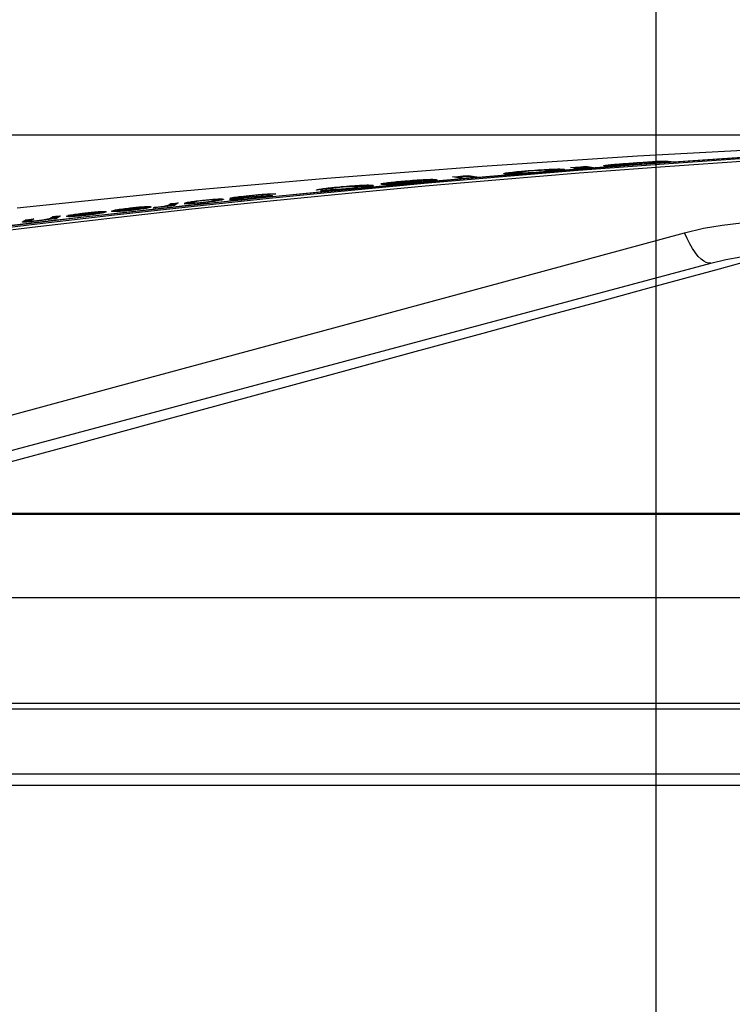
# Model space of a CAD drawing. Extents: x 0 to 841, y 0 to 594.
# Drawn here: x 87 to 101, y 403 to 421 of the extents above; entities that cross this region are included whole.
import ezdxf
from ezdxf.enums import TextEntityAlignment as Align

# ---------------------------------------------------------------- set-up
doc = ezdxf.new("R2010")
doc.units = 0
doc.header["$LTSCALE"] = 46.255
doc.layers.get('0').update_dxf_attribs({"linetype": 'CONTINUOUS'})
doc.layers.add('DIMENSION', color=7, linetype='CONTINUOUS')
doc.styles.add('TEXTSTYLE_3', font='arial.ttf')
doc.dimstyles.get("Standard").update_dxf_attribs({"dimtxt": 2.5, "dimasz": 2.5, "dimexe": 1.25, "dimexo": 0.625, "dimtad": 1, "dimcen": 2.5, "dimazin": 3, "dimtfac": 1, "dimtmove": 0, "dimatfit": 3})

# ---------------------------------------------------------------- blocks, each defined once
blk = doc.blocks.new('_FILLED')
at = {"color": 0, "linetype": 'BYBLOCK'}
blk.add_solid([(0, 0), (-1, 0.1875), (-1, -0.1875)], dxfattribs=at)
blk = doc.blocks.new('*D1')
at = {"layer": 'DIMENSION', "color": 2, "linetype": 'CONTINUOUS'}
for p, q in [((73.889, 418.731), (53.02, 418.731)), ((55.02, 418.731), (55.02, 373.331)), ((105.072, 418.731), (76.997, 418.731)), ((55.02, 327.931), (55.02, 373.331)), ((94.47, 327.931), (53.02, 327.931))]:
    blk.add_line(p, q, dxfattribs=at)
at = {"layer": 'DIMENSION', "color": 2, "linetype": 'CONTINUOUS', "xscale": 4, "yscale": 4, "zscale": 4}
for p, rotation in [((55.02, 418.731), 90), ((55.02, 327.931), 270)]:
    blk.add_blockref('_FILLED', p, dxfattribs=dict(at, rotation=rotation))
at = {"layer": 'DIMENSION', "color": 5, "linetype": 'CONTINUOUS', "style": 'TEXTSTYLE_3'}
blk.add_text('454', height=3.5, rotation=90, dxfattribs=at).set_placement((54.145, 373.331), align=Align.CENTER)
blk = doc.blocks.new('*D3')
at = {"layer": 'DIMENSION', "color": 2, "linetype": 'CONTINUOUS'}
for p, q in [((75.348, 408.235), (75.348, 436.612)), ((99.17, 345.255), (99.17, 436.612)), ((75.348, 434.612), (87.259, 434.612)), ((99.17, 434.612), (87.259, 434.612))]:
    blk.add_line(p, q, dxfattribs=at)
at = {"layer": 'DIMENSION', "color": 2, "linetype": 'CONTINUOUS', "xscale": 4, "yscale": 4, "zscale": 4, "rotation": 180}
blk.add_blockref('_FILLED', (75.348, 434.612), dxfattribs=at)
at = {"layer": 'DIMENSION', "color": 2, "linetype": 'CONTINUOUS', "xscale": 4, "yscale": 4, "zscale": 4}
blk.add_blockref('_FILLED', (99.17, 434.612), dxfattribs=at)
at = {"layer": 'DIMENSION', "color": 5, "linetype": 'CONTINUOUS', "style": 'TEXTSTYLE_3'}
blk.add_text('119', height=3.5, dxfattribs=at).set_placement((87.259, 435.487), align=Align.CENTER)

msp = doc.modelspace()

# ---------------------------------------------------------------- linework, layer by layer
at = {"color": 7, "linetype": 'CONTINUOUS'}
for p, q in [((99.347, 418.237), (99.24, 418.23)), ((99.347, 418.261), (99.347, 418.237)), ((99.425, 418.228), (99.347, 418.237)), ((96.642, 418.063), (96.647, 418.064)), ((96.647, 418.064), (96.686, 418.067)), ((96.686, 418.067), (96.692, 418.068)), ((96.809, 418.077), (96.854, 418.081)), ((96.854, 418.081), (96.868, 418.082)), ((97.044, 418.094), (97.102, 418.097)), ((97.191, 418.054), (97.191, 418.078)), ((97.194, 418.078), (97.191, 418.078)), ((97.31, 418.082), (97.3, 418.082)), ((97.342, 418.083), (97.31, 418.082)), ((97.87, 418.157), (97.87, 418.133)), ((98.208, 418.171), (98.215, 418.173)), ((98.33, 418.164), (98.319, 418.163)), ((98.336, 418.164), (98.33, 418.164)), ((98.51, 418.179), (98.493, 418.178)), ((98.513, 418.179), (98.51, 418.179)), ((98.513, 418.187), (98.513, 418.171)), ((98.565, 418.174), (98.565, 418.165)), ((98.619, 418.211), (98.641, 418.212)), ((98.815, 418.225), (98.829, 418.226)), ((98.829, 418.226), (98.848, 418.227)), ((98.949, 418.208), (99.029, 418.213)), ((99.029, 418.213), (99.046, 418.214)), ((99.181, 418.226), (99.178, 418.226)), ((99.188, 418.226), (99.181, 418.226)), ((99.24, 418.23), (99.188, 418.226)), ((99.189, 418.224), (99.189, 418.213)), ((99.241, 418.217), (99.189, 418.213)), ((94.375, 417.874), (94.38, 417.874)), ((94.38, 417.874), (94.417, 417.878)), ((94.417, 417.878), (94.424, 417.878)), ((94.496, 417.885), (94.529, 417.888)), ((94.529, 417.888), (94.541, 417.889)), ((94.808, 417.881), (94.805, 417.881)), ((94.806, 417.872), (94.819, 417.874)), ((94.808, 417.89), (94.808, 417.881)), ((94.834, 417.883), (94.808, 417.881)), ((94.84, 417.886), (94.833, 417.886)), ((94.84, 417.861), (94.84, 417.88)), ((95.052, 417.893), (95.029, 417.893)), ((95.116, 417.9), (95.104, 417.897)), ((95.709, 417.987), (95.709, 417.963)), ((96.448, 418.018), (96.42, 418.014)), ((96.647, 418.039), (96.642, 418.039)), ((96.649, 418.04), (96.647, 418.039)), ((96.649, 418.044), (96.649, 418.02)), ((93.183, 417.728), (93.248, 417.735)), ((93.231, 417.77), (93.238, 417.77)), ((93.248, 417.735), (93.248, 417.717)), ((93.332, 417.779), (93.356, 417.782)), ((93.469, 417.747), (93.505, 417.75)), ((93.505, 417.75), (93.508, 417.751)), ((93.632, 417.751), (93.629, 417.75)), ((93.66, 417.754), (93.632, 417.751)), ((93.66, 417.781), (93.65, 417.781)), ((93.66, 417.754), (93.66, 417.776)), ((93.883, 417.788), (93.859, 417.789)), ((93.939, 417.795), (93.935, 417.794)), ((94.098, 417.834), (94.086, 417.833)), ((94.315, 417.822), (94.307, 417.821)), ((94.41, 417.846), (94.41, 417.826)), ((94.718, 417.861), (94.721, 417.861)), ((90.617, 417.509), (90.618, 417.509)), ((90.707, 417.52), (90.711, 417.521)), ((91.027, 417.537), (91.023, 417.538)), ((91.032, 417.514), (91.032, 417.534)), ((91.037, 417.527), (91.033, 417.527)), ((91.061, 417.529), (91.037, 417.527)), ((91.084, 417.53), (91.061, 417.529)), ((91.104, 417.531), (91.084, 417.53)), ((91.169, 417.553), (91.176, 417.552)), ((91.358, 417.581), (91.36, 417.582)), ((91.36, 417.582), (91.383, 417.585)), ((91.374, 417.548), (91.395, 417.55)), ((91.52, 417.533), (91.378, 417.517)), ((91.395, 417.55), (91.446, 417.555)), ((91.446, 417.555), (91.446, 417.539)), ((91.458, 417.596), (91.474, 417.598)), ((91.459, 417.572), (91.458, 417.572)), ((91.459, 417.583), (91.459, 417.569)), ((91.477, 417.57), (91.459, 417.569)), ((91.474, 417.598), (91.507, 417.602)), ((91.502, 417.572), (91.477, 417.57)), ((91.507, 417.602), (91.513, 417.602)), ((91.519, 417.554), (91.532, 417.555)), ((91.733, 417.555), (91.52, 417.533)), ((91.655, 417.592), (91.657, 417.593)), ((91.71, 417.588), (91.658, 417.584)), ((91.665, 417.612), (91.659, 417.611)), ((91.665, 417.619), (91.69, 417.621)), ((91.691, 417.615), (91.665, 417.612)), ((91.715, 417.589), (91.71, 417.588)), ((91.717, 417.57), (91.731, 417.571)), ((91.731, 417.571), (91.747, 417.573)), ((92.019, 417.586), (91.733, 417.555)), ((91.816, 417.605), (91.819, 417.605)), ((91.888, 417.581), (91.877, 417.579)), ((91.888, 417.639), (91.905, 417.64)), ((91.93, 417.586), (91.93, 417.599)), ((91.993, 417.632), (91.987, 417.633)), ((91.995, 417.647), (91.998, 417.647)), ((92.088, 417.593), (92.019, 417.586)), ((92.074, 417.618), (92.082, 417.617)), ((92.099, 417.641), (92.094, 417.641)), ((92.15, 417.646), (92.099, 417.641)), ((92.151, 417.646), (92.15, 417.646)), ((89.116, 417.331), (89.125, 417.332)), ((89.125, 417.332), (89.273, 417.348)), ((89.259, 417.363), (89.284, 417.367)), ((89.286, 417.355), (89.272, 417.353)), ((89.274, 417.341), (89.274, 417.325)), ((89.284, 417.367), (89.29, 417.367)), ((89.47, 417.35), (89.483, 417.351)), ((89.478, 417.391), (89.482, 417.391)), ((89.483, 417.351), (89.498, 417.353)), ((89.627, 417.405), (89.635, 417.406)), ((89.688, 417.397), (89.682, 417.398)), ((89.69, 417.37), (89.684, 417.369)), ((89.691, 417.396), (89.688, 417.397)), ((89.688, 417.393), (89.69, 417.394)), ((89.69, 417.394), (89.691, 417.394)), ((89.69, 417.387), (89.69, 417.37)), ((89.691, 417.371), (89.69, 417.37)), ((89.691, 417.394), (89.691, 417.396)), ((89.691, 417.394), (89.691, 417.387)), ((89.691, 417.387), (89.691, 417.37)), ((89.695, 417.387), (89.692, 417.386)), ((89.722, 417.388), (89.695, 417.387)), ((89.787, 417.391), (89.767, 417.391)), ((89.803, 417.391), (89.787, 417.391)), ((89.832, 417.413), (89.839, 417.412)), ((89.901, 417.399), (89.901, 417.389)), ((89.949, 417.404), (89.959, 417.405)), ((90.035, 417.414), (90.059, 417.418)), ((90.138, 417.431), (90.15, 417.434)), ((90.154, 417.418), (90.139, 417.417)), ((90.15, 417.434), (90.151, 417.435)), ((90.153, 417.426), (90.153, 417.418)), ((90.207, 417.468), (90.207, 417.443)), ((90.345, 417.482), (90.334, 417.474)), ((90.606, 417.468), (90.601, 417.468)), ((90.606, 417.482), (90.606, 417.468)), ((90.799, 417.485), (90.797, 417.485)), ((90.798, 417.492), (90.806, 417.493)), ((90.807, 417.486), (90.799, 417.485)), ((90.988, 417.507), (90.973, 417.505)), ((88.654, 417.223), (87.169, 417.046)), ((87.532, 417.17), (87.532, 417.146)), ((87.621, 417.157), (87.617, 417.156)), ((87.618, 417.147), (87.618, 417.134)), ((87.631, 417.158), (87.621, 417.157)), ((87.634, 417.158), (87.631, 417.158)), ((87.693, 417.149), (87.709, 417.151)), ((87.709, 417.151), (87.727, 417.153)), ((87.814, 417.164), (87.843, 417.169)), ((87.965, 417.181), (87.947, 417.178)), ((87.965, 417.175), (87.956, 417.174)), ((87.962, 417.19), (87.967, 417.191)), ((87.962, 417.19), (87.962, 417.19)), ((87.965, 417.181), (87.965, 417.175)), ((88.031, 417.228), (88.031, 417.204)), ((88.176, 417.245), (88.165, 417.237)), ((88.287, 417.238), (88.294, 417.239)), ((88.294, 417.239), (88.443, 417.256)), ((88.432, 417.271), (88.455, 417.274)), ((88.457, 417.262), (88.442, 417.261)), ((88.443, 417.249), (88.443, 417.232)), ((88.455, 417.274), (88.463, 417.276)), ((88.638, 417.258), (88.65, 417.259)), ((88.65, 417.259), (88.666, 417.261)), ((88.652, 417.3), (88.655, 417.3)), ((88.799, 417.315), (88.809, 417.315)), ((88.86, 417.279), (88.852, 417.278)), ((88.859, 417.306), (88.854, 417.307)), ((88.862, 417.305), (88.859, 417.306)), ((88.86, 417.302), (88.862, 417.303)), ((88.86, 417.296), (88.86, 417.279)), ((88.862, 417.279), (88.86, 417.279)), ((88.862, 417.303), (88.862, 417.305)), ((88.862, 417.303), (88.862, 417.296)), ((88.862, 417.296), (88.862, 417.278)), ((88.868, 417.296), (88.863, 417.296)), ((88.895, 417.298), (88.868, 417.296)), ((88.959, 417.301), (88.94, 417.3)), ((88.975, 417.301), (88.959, 417.301)), ((89.004, 417.323), (89.011, 417.321)), ((87.469, 417.128), (87.47, 417.129)), ((87.47, 417.129), (87.472, 417.131)), ((83.023, 411.772), (100.183, 416.37)), ((83.023, 411.772), (100.183, 416.37)), ((81.27, 411.731), (109.073, 411.731)), ((109.138, 408.131), (81.27, 408.131)), ((81.768, 406.731), (110.04, 406.731))]:
    msp.add_line(p, q, dxfattribs=at)
at = {"color": 9, "linetype": 'CONTINUOUS'}
for p, q in [((96.809, 418.077), (96.809, 418.067)), ((97.102, 418.097), (97.102, 418.084)), ((97.153, 418.068), (97.153, 418.051)), ((97.342, 418.107), (97.342, 418.083)), ((97.473, 418.103), (97.473, 418.094)), ((98.215, 418.173), (98.215, 418.164)), ((98.31, 418.186), (98.31, 418.162)), ((98.493, 418.202), (98.493, 418.178)), ((98.519, 418.186), (98.519, 418.171)), ((98.576, 418.185), (98.576, 418.165)), ((98.683, 418.19), (98.683, 418.174)), ((98.848, 418.227), (98.848, 418.217)), ((98.949, 418.208), (98.949, 418.197)), ((94.496, 417.885), (94.496, 417.875)), ((94.942, 417.915), (94.942, 417.891)), ((95.112, 417.912), (95.112, 417.899)), ((96.448, 418.042), (96.448, 418.018)), ((96.66, 418.04), (96.66, 418.016)), ((96.782, 418.039), (96.782, 418.021)), ((96.984, 418.051), (96.984, 418.037)), ((93.018, 417.745), (93.018, 417.73)), ((93.332, 417.779), (93.332, 417.768)), ((93.333, 417.736), (93.333, 417.723)), ((93.469, 417.747), (93.469, 417.735)), ((93.627, 417.766), (93.627, 417.75)), ((93.732, 417.809), (93.732, 417.785)), ((93.938, 417.808), (93.938, 417.795)), ((94.217, 417.856), (94.217, 417.844)), ((94.506, 417.845), (94.506, 417.832)), ((94.665, 417.856), (94.665, 417.844)), ((94.806, 417.872), (94.806, 417.857)), ((90.82, 417.533), (90.82, 417.527)), ((90.987, 417.518), (90.987, 417.507)), ((91.061, 417.553), (91.061, 417.529)), ((91.176, 417.552), (91.176, 417.548)), ((91.176, 417.548), (91.176, 417.543)), ((91.52, 417.536), (91.377, 417.521)), ((91.383, 417.585), (91.383, 417.565)), ((91.461, 417.582), (91.461, 417.569)), ((91.484, 417.581), (91.484, 417.571)), ((91.502, 417.553), (91.502, 417.543)), ((91.733, 417.558), (91.52, 417.536)), ((91.595, 417.559), (91.595, 417.551)), ((91.665, 417.619), (91.665, 417.612)), ((91.709, 417.597), (91.709, 417.588)), ((91.717, 417.57), (91.717, 417.563)), ((91.887, 417.59), (91.887, 417.581)), ((91.998, 417.647), (91.998, 417.632)), ((92.087, 417.594), (92.018, 417.587)), ((92.033, 417.619), (92.033, 417.601)), ((92.082, 417.617), (92.082, 417.614)), ((92.082, 417.614), (92.082, 417.612)), ((92.093, 417.651), (92.093, 417.641)), ((89.259, 417.363), (89.259, 417.352)), ((89.278, 417.339), (89.278, 417.325)), ((89.34, 417.339), (89.34, 417.33)), ((89.47, 417.35), (89.47, 417.343)), ((89.478, 417.391), (89.478, 417.385)), ((89.722, 417.413), (89.722, 417.388)), ((89.839, 417.412), (89.839, 417.408)), ((89.839, 417.408), (89.839, 417.402)), ((89.959, 417.405), (89.959, 417.396)), ((90.104, 417.425), (90.104, 417.417)), ((90.15, 417.434), (90.15, 417.426)), ((90.177, 417.447), (90.177, 417.423)), ((90.798, 417.492), (90.798, 417.486)), ((87.62, 417.146), (87.62, 417.134)), ((87.727, 417.153), (87.727, 417.146)), ((87.903, 417.179), (87.903, 417.17)), ((87.967, 417.191), (87.967, 417.181)), ((87.967, 417.181), (87.967, 417.175)), ((87.989, 417.2), (87.989, 417.178)), ((88.432, 417.271), (88.432, 417.26)), ((88.447, 417.246), (88.447, 417.232)), ((88.508, 417.246), (88.508, 417.237)), ((88.638, 417.258), (88.638, 417.25)), ((88.652, 417.3), (88.652, 417.293)), ((88.895, 417.322), (88.895, 417.298)), ((89.011, 417.321), (89.011, 417.317)), ((89.011, 417.317), (89.011, 417.312)), ((87.472, 417.131), (87.472, 417.128)), ((87.472, 417.128), (87.472, 417.126)), ((83.72, 411.754), (107.185, 411.754)), ((109.191, 410.187), (81.27, 410.187)), ((109.012, 408.235), (81.27, 408.235)), ((81.768, 406.938), (110.04, 406.938))]:
    msp.add_line(p, q, dxfattribs=at)
at = {"color": 7, "linetype": 'CONTINUOUS'}
for points in [[(104.111, 418.595), (101.697, 418.496), (98.826, 418.343), (95.958, 418.156), (93.092, 417.934), (90.229, 417.677), (87.37, 417.386)], [(102.257, 418.417), (98.976, 418.198), (95.639, 417.929), (92.275, 417.613), (92.088, 417.593)], [(98.848, 418.227), (99.014, 418.239), (99.103, 418.245)], [(99.103, 418.245), (99.181, 418.25), (99.347, 418.261)], [(99.347, 418.261), (99.452, 418.249), (99.548, 418.236)], [(96.448, 418.042), (96.481, 418.046), (96.517, 418.05), (96.555, 418.055), (96.597, 418.059), (96.642, 418.063)], [(96.796, 418.066), (96.771, 418.064), (96.748, 418.061), (96.726, 418.059), (96.706, 418.056), (96.687, 418.054)], [(96.692, 418.068), (96.747, 418.072), (96.809, 418.077)], [(96.855, 418.071), (96.824, 418.068), (96.796, 418.066)], [(97.057, 418.083), (97.029, 418.082), (97.002, 418.08), (96.975, 418.079), (96.947, 418.077), (96.918, 418.075), (96.888, 418.073), (96.855, 418.071)], [(96.868, 418.082), (96.927, 418.086), (96.986, 418.09), (97.044, 418.094)], [(96.984, 418.051), (97.015, 418.053), (97.043, 418.056), (97.069, 418.058), (97.092, 418.061), (97.114, 418.063), (97.134, 418.066), (97.153, 418.068)], [(97.18, 418.082), (97.169, 418.083), (97.155, 418.084), (97.139, 418.084), (97.121, 418.084), (97.101, 418.084), (97.08, 418.084), (97.057, 418.083)], [(97.102, 418.097), (97.149, 418.1), (97.194, 418.102), (97.236, 418.104), (97.275, 418.105), (97.31, 418.107), (97.342, 418.107)], [(97.153, 418.068), (97.166, 418.07), (97.177, 418.072), (97.185, 418.074), (97.19, 418.076), (97.191, 418.078)], [(97.191, 418.078), (97.191, 418.078), (97.188, 418.08), (97.18, 418.082)], [(97.3, 418.082), (97.275, 418.081), (97.236, 418.08), (97.194, 418.078)], [(97.456, 418.09), (97.44, 418.086), (97.42, 418.083), (97.395, 418.079), (97.367, 418.076), (97.335, 418.072), (97.3, 418.068)], [(97.342, 418.107), (97.366, 418.108), (97.388, 418.108), (97.408, 418.107), (97.425, 418.107), (97.439, 418.106), (97.452, 418.106), (97.463, 418.105), (97.473, 418.103)], [(97.42, 418.083), (97.407, 418.083), (97.388, 418.084), (97.366, 418.083), (97.342, 418.083)], [(97.483, 418.099), (97.48, 418.096), (97.471, 418.093), (97.456, 418.09)], [(97.473, 418.103), (97.48, 418.101), (97.483, 418.099)], [(97.588, 418.136), (97.682, 418.143), (97.776, 418.15), (97.87, 418.157)], [(97.807, 418.105), (97.734, 418.116), (97.661, 418.126), (97.588, 418.136)], [(97.87, 418.133), (97.776, 418.126), (97.702, 418.12)], [(97.87, 418.157), (97.942, 418.147), (98.015, 418.137), (98.087, 418.126)], [(97.982, 418.118), (97.942, 418.123), (97.87, 418.133)], [(98.201, 418.167), (98.202, 418.168), (98.206, 418.17), (98.208, 418.171)], [(98.21, 418.164), (98.204, 418.165), (98.201, 418.166), (98.201, 418.167)], [(98.33, 418.163), (98.302, 418.162), (98.277, 418.162), (98.255, 418.162), (98.236, 418.162), (98.221, 418.163), (98.21, 418.164)], [(98.215, 418.173), (98.228, 418.175), (98.244, 418.178), (98.262, 418.18), (98.284, 418.183), (98.31, 418.186)], [(98.31, 418.186), (98.336, 418.188), (98.368, 418.191), (98.405, 418.195), (98.447, 418.198), (98.493, 418.202)], [(98.513, 418.171), (98.499, 418.17), (98.469, 418.169), (98.439, 418.167), (98.41, 418.166), (98.382, 418.165), (98.355, 418.164), (98.33, 418.163)], [(98.493, 418.178), (98.446, 418.174), (98.405, 418.171), (98.368, 418.167), (98.336, 418.164)], [(98.442, 418.159), (98.456, 418.161), (98.472, 418.164), (98.491, 418.166), (98.513, 418.169), (98.538, 418.171), (98.565, 418.174)], [(98.493, 418.202), (98.51, 418.203), (98.527, 418.204), (98.544, 418.205), (98.562, 418.207), (98.58, 418.208), (98.599, 418.209), (98.619, 418.211)], [(98.534, 418.192), (98.526, 418.191), (98.52, 418.19), (98.516, 418.189), (98.514, 418.188), (98.513, 418.187)], [(98.513, 418.187), (98.514, 418.187), (98.516, 418.186), (98.519, 418.186)], [(98.565, 418.174), (98.531, 418.172), (98.513, 418.171)], [(98.519, 418.186), (98.526, 418.185), (98.536, 418.185), (98.547, 418.184), (98.561, 418.185), (98.576, 418.185)], [(98.629, 418.201), (98.603, 418.199), (98.582, 418.197), (98.564, 418.195), (98.548, 418.194), (98.534, 418.192)], [(98.576, 418.185), (98.593, 418.185), (98.612, 418.186), (98.634, 418.187), (98.658, 418.188), (98.683, 418.19)], [(98.83, 418.216), (98.806, 418.214), (98.784, 418.213), (98.764, 418.211), (98.747, 418.21), (98.73, 418.209), (98.716, 418.208), (98.703, 418.207), (98.691, 418.206), (98.68, 418.205), (98.669, 418.204), (98.659, 418.204), (98.649, 418.203), (98.639, 418.202), (98.629, 418.201)], [(98.641, 418.212), (98.666, 418.214), (98.692, 418.216), (98.72, 418.218), (98.75, 418.22), (98.782, 418.222), (98.815, 418.225)], [(98.683, 418.19), (98.697, 418.19), (98.71, 418.191), (98.723, 418.192), (98.737, 418.193), (98.749, 418.194), (98.762, 418.195), (98.775, 418.195), (98.788, 418.196), (98.801, 418.197), (98.814, 418.198)], [(98.833, 418.188), (98.814, 418.187), (98.796, 418.185), (98.78, 418.184), (98.764, 418.182), (98.75, 418.181), (98.737, 418.18), (98.725, 418.178)], [(98.814, 418.198), (98.829, 418.199), (98.845, 418.2)], [(99.104, 418.235), (99.013, 418.228), (98.921, 418.222), (98.83, 418.216)], [(99.047, 418.204), (99.022, 418.202), (98.998, 418.2), (98.977, 418.199), (98.958, 418.197), (98.941, 418.196), (98.926, 418.195), (98.912, 418.194), (98.899, 418.193), (98.887, 418.192), (98.876, 418.191), (98.865, 418.191), (98.854, 418.19), (98.844, 418.189), (98.833, 418.188)], [(98.845, 418.2), (98.863, 418.201), (98.882, 418.203), (98.903, 418.204), (98.925, 418.206), (98.949, 418.208)], [(99.046, 418.214), (99.109, 418.219), (99.189, 418.224)], [(99.189, 418.213), (99.176, 418.213), (99.112, 418.208), (99.047, 418.204)], [(99.189, 418.224), (99.16, 418.228), (99.132, 418.231), (99.104, 418.235)], [(94.217, 417.856), (94.246, 417.86), (94.277, 417.863), (94.31, 417.867), (94.344, 417.871), (94.375, 417.874)], [(94.409, 417.854), (94.572, 417.869), (94.808, 417.89)], [(94.805, 417.881), (94.692, 417.871), (94.551, 417.858), (94.41, 417.846)], [(94.424, 417.878), (94.456, 417.881), (94.496, 417.885)], [(94.53, 417.878), (94.504, 417.876), (94.48, 417.873), (94.459, 417.871), (94.44, 417.869), (94.425, 417.867)], [(94.706, 417.89), (94.68, 417.889), (94.653, 417.887), (94.623, 417.885), (94.593, 417.883), (94.562, 417.881), (94.53, 417.878)], [(94.541, 417.889), (94.586, 417.892), (94.631, 417.896), (94.675, 417.9), (94.705, 417.902)], [(94.705, 417.902), (94.717, 417.903), (94.757, 417.905), (94.796, 417.908), (94.834, 417.91), (94.871, 417.912), (94.907, 417.914), (94.942, 417.915)], [(94.808, 417.89), (94.799, 417.891), (94.788, 417.891), (94.774, 417.892), (94.759, 417.892), (94.743, 417.891), (94.725, 417.891), (94.706, 417.89)], [(94.833, 417.886), (94.833, 417.886), (94.809, 417.885)], [(94.819, 417.874), (94.829, 417.876), (94.835, 417.878), (94.839, 417.879), (94.84, 417.88)], [(94.84, 417.88), (94.84, 417.881), (94.838, 417.882), (94.834, 417.883)], [(94.942, 417.891), (94.906, 417.89), (94.87, 417.888), (94.84, 417.886)], [(95.045, 417.886), (95.014, 417.881), (94.982, 417.877), (94.947, 417.872), (94.909, 417.868), (94.868, 417.863), (94.84, 417.861)], [(94.942, 417.915), (94.974, 417.916), (95.003, 417.917), (95.029, 417.917), (95.051, 417.917), (95.071, 417.916), (95.087, 417.915), (95.101, 417.914), (95.112, 417.912)], [(95.029, 417.893), (95.003, 417.893), (94.974, 417.892), (94.942, 417.891)], [(95.104, 417.897), (95.089, 417.893), (95.069, 417.89), (95.045, 417.886)], [(95.079, 417.892), (95.071, 417.892), (95.052, 417.893)], [(95.112, 417.912), (95.122, 417.909), (95.125, 417.906)], [(95.125, 417.906), (95.123, 417.903), (95.116, 417.9)], [(95.411, 417.963), (95.511, 417.971), (95.61, 417.979), (95.709, 417.987)], [(95.614, 417.927), (95.561, 417.937), (95.486, 417.95), (95.411, 417.963)], [(95.709, 417.963), (95.61, 417.955), (95.511, 417.947), (95.506, 417.946)], [(95.709, 417.987), (95.784, 417.975), (95.859, 417.962), (95.915, 417.951)], [(95.824, 417.944), (95.784, 417.951), (95.709, 417.963)], [(96.357, 418.022), (96.359, 418.024), (96.366, 418.027)], [(96.37, 418.017), (96.36, 418.019), (96.357, 418.022)], [(96.366, 418.027), (96.366, 418.027), (96.379, 418.03), (96.396, 418.034), (96.419, 418.038), (96.448, 418.042)], [(96.603, 418.017), (96.559, 418.015), (96.52, 418.014), (96.485, 418.013), (96.455, 418.013), (96.428, 418.013), (96.404, 418.014), (96.385, 418.015), (96.37, 418.017)], [(96.642, 418.039), (96.597, 418.035), (96.555, 418.03), (96.517, 418.026), (96.481, 418.022), (96.448, 418.018)], [(96.687, 418.054), (96.673, 418.052), (96.662, 418.05), (96.654, 418.048), (96.65, 418.046), (96.649, 418.044)], [(96.649, 418.044), (96.649, 418.044), (96.652, 418.042), (96.66, 418.04)], [(96.66, 418.04), (96.671, 418.039), (96.685, 418.038), (96.701, 418.038), (96.719, 418.038), (96.739, 418.038), (96.76, 418.038), (96.782, 418.039)], [(96.782, 418.039), (96.81, 418.04), (96.838, 418.041), (96.865, 418.043), (96.893, 418.044), (96.922, 418.046), (96.952, 418.048), (96.984, 418.051)], [(92.899, 417.719), (92.903, 417.722), (92.91, 417.725), (92.92, 417.728), (92.934, 417.731), (92.95, 417.734), (92.969, 417.738), (92.992, 417.741), (93.018, 417.745)], [(93.017, 417.73), (92.994, 417.728), (92.899, 417.719)], [(92.976, 417.707), (93.067, 417.716), (93.158, 417.726), (93.183, 417.728)], [(93.185, 417.713), (93.152, 417.711), (93.121, 417.709), (93.092, 417.708), (93.066, 417.707), (93.041, 417.707), (93.018, 417.706), (92.996, 417.706), (92.976, 417.707)], [(93.185, 417.744), (93.09, 417.736), (93.017, 417.73)], [(93.018, 417.745), (93.048, 417.749), (93.081, 417.753), (93.116, 417.757), (93.154, 417.762), (93.183, 417.765)], [(93.183, 417.765), (93.195, 417.766), (93.231, 417.77)], [(93.232, 417.757), (93.221, 417.755), (93.211, 417.753), (93.203, 417.751), (93.196, 417.75), (93.19, 417.748), (93.187, 417.746), (93.185, 417.744)], [(93.51, 417.739), (93.464, 417.735), (93.42, 417.731), (93.378, 417.727), (93.337, 417.724), (93.298, 417.721), (93.259, 417.718), (93.221, 417.715), (93.185, 417.713)], [(93.357, 417.77), (93.333, 417.768), (93.309, 417.766), (93.287, 417.763), (93.266, 417.761), (93.248, 417.759), (93.232, 417.757)], [(93.238, 417.77), (93.284, 417.775), (93.332, 417.779)], [(93.248, 417.735), (93.256, 417.735), (93.266, 417.734), (93.276, 417.734), (93.288, 417.735), (93.302, 417.735), (93.317, 417.736), (93.333, 417.736)], [(93.333, 417.736), (93.35, 417.737), (93.369, 417.739), (93.388, 417.74), (93.408, 417.742), (93.429, 417.743), (93.449, 417.745), (93.469, 417.747)], [(93.356, 417.782), (93.397, 417.785), (93.456, 417.79), (93.51, 417.795), (93.56, 417.799), (93.606, 417.802), (93.65, 417.805), (93.692, 417.807), (93.732, 417.809)], [(93.542, 417.784), (93.52, 417.783), (93.497, 417.781), (93.472, 417.78), (93.447, 417.778), (93.419, 417.776), (93.39, 417.773), (93.357, 417.77)], [(93.508, 417.751), (93.536, 417.754), (93.563, 417.757), (93.587, 417.76), (93.608, 417.763), (93.627, 417.766)], [(93.629, 417.75), (93.574, 417.745), (93.51, 417.739)], [(93.65, 417.78), (93.644, 417.781), (93.636, 417.782), (93.627, 417.783), (93.617, 417.784), (93.605, 417.785), (93.592, 417.785), (93.577, 417.785), (93.56, 417.784), (93.542, 417.784)], [(93.627, 417.766), (93.639, 417.768), (93.648, 417.77), (93.654, 417.772), (93.658, 417.773), (93.66, 417.775), (93.66, 417.776)], [(93.66, 417.776), (93.66, 417.777), (93.658, 417.778), (93.654, 417.779), (93.65, 417.78)], [(93.732, 417.785), (93.692, 417.783), (93.66, 417.781)], [(93.866, 417.78), (93.836, 417.775), (93.803, 417.771), (93.767, 417.766), (93.727, 417.761), (93.682, 417.756), (93.66, 417.754)], [(93.732, 417.809), (93.768, 417.811), (93.801, 417.812), (93.831, 417.813), (93.859, 417.813), (93.883, 417.812), (93.905, 417.812), (93.924, 417.81), (93.938, 417.808)], [(93.859, 417.789), (93.831, 417.788), (93.801, 417.788), (93.768, 417.787), (93.732, 417.785)], [(93.935, 417.794), (93.927, 417.792), (93.911, 417.788), (93.89, 417.784), (93.866, 417.78)], [(93.938, 417.808), (93.948, 417.805), (93.95, 417.802)], [(93.95, 417.802), (93.947, 417.798), (93.939, 417.795)], [(94.086, 417.833), (94.095, 417.836), (94.096, 417.836)], [(94.096, 417.836), (94.106, 417.839), (94.122, 417.842), (94.14, 417.845), (94.163, 417.849), (94.189, 417.853), (94.217, 417.856)], [(94.216, 417.844), (94.183, 417.841), (94.098, 417.834)], [(94.099, 417.826), (94.335, 417.848), (94.409, 417.854)], [(94.315, 417.821), (94.281, 417.82), (94.248, 417.819), (94.217, 417.819), (94.188, 417.819), (94.161, 417.82), (94.137, 417.821), (94.116, 417.823), (94.099, 417.826)], [(94.377, 417.857), (94.28, 417.849), (94.216, 417.844)], [(94.409, 417.83), (94.335, 417.824), (94.315, 417.822)], [(94.41, 417.826), (94.4, 417.825), (94.357, 417.823), (94.315, 417.821)], [(94.425, 417.867), (94.413, 417.865), (94.403, 417.864), (94.395, 417.862), (94.389, 417.861), (94.384, 417.859), (94.38, 417.858), (94.377, 417.857)], [(94.719, 417.849), (94.655, 417.844), (94.596, 417.839), (94.542, 417.835), (94.492, 417.831), (94.445, 417.828), (94.41, 417.826)], [(94.41, 417.846), (94.421, 417.844), (94.434, 417.844), (94.449, 417.843), (94.467, 417.844), (94.486, 417.844), (94.506, 417.845)], [(94.506, 417.845), (94.53, 417.846), (94.556, 417.847), (94.583, 417.849), (94.61, 417.851), (94.638, 417.853), (94.665, 417.856)], [(94.665, 417.856), (94.694, 417.858), (94.718, 417.861)], [(94.807, 417.857), (94.774, 417.854), (94.719, 417.849)], [(94.721, 417.861), (94.747, 417.864), (94.769, 417.866), (94.789, 417.869), (94.806, 417.872)], [(94.84, 417.861), (94.823, 417.859), (94.807, 417.857)], [(91.378, 417.517), (88.888, 417.251), (88.654, 417.223)], [(90.618, 417.509), (90.647, 417.513), (90.678, 417.517), (90.707, 417.52)], [(90.708, 417.513), (90.695, 417.511), (90.682, 417.509), (90.671, 417.507), (90.66, 417.505), (90.65, 417.503), (90.641, 417.501), (90.633, 417.499), (90.625, 417.497), (90.619, 417.495)], [(90.822, 417.527), (90.798, 417.524), (90.774, 417.521), (90.751, 417.519), (90.729, 417.516), (90.708, 417.513)], [(90.711, 417.521), (90.747, 417.525), (90.783, 417.529), (90.82, 417.533)], [(90.806, 417.493), (90.831, 417.495), (90.859, 417.499), (90.884, 417.502), (90.906, 417.505), (90.926, 417.508), (90.944, 417.51), (90.96, 417.513), (90.974, 417.516), (90.987, 417.518)], [(90.82, 417.533), (90.86, 417.537), (90.896, 417.54), (90.929, 417.543), (90.958, 417.546)], [(90.959, 417.538), (90.943, 417.537), (90.926, 417.536), (90.908, 417.535), (90.889, 417.533), (90.869, 417.531), (90.846, 417.529), (90.822, 417.527)], [(90.958, 417.546), (90.959, 417.546), (90.987, 417.548), (91.013, 417.55)], [(91.023, 417.538), (91.017, 417.539), (91.009, 417.539), (91, 417.539), (90.988, 417.539), (90.975, 417.539), (90.959, 417.538)], [(90.987, 417.518), (91.005, 417.522), (91.018, 417.526), (91.027, 417.53), (91.032, 417.533), (91.032, 417.534)], [(91.032, 417.514), (91.008, 417.51), (90.988, 417.507)], [(91.013, 417.55), (91.037, 417.552), (91.061, 417.553)], [(91.032, 417.534), (91.032, 417.535), (91.027, 417.537)], [(91.101, 417.525), (91.071, 417.52), (91.04, 417.515), (91.032, 417.514)], [(91.061, 417.553), (91.083, 417.554), (91.104, 417.555), (91.121, 417.555), (91.137, 417.555), (91.15, 417.555), (91.161, 417.554), (91.169, 417.553)], [(91.182, 417.548), (91.181, 417.546), (91.176, 417.543), (91.165, 417.539), (91.148, 417.534), (91.127, 417.53), (91.101, 417.525)], [(91.132, 417.531), (91.122, 417.531), (91.104, 417.531)], [(91.176, 417.552), (91.181, 417.549), (91.182, 417.548)], [(91.291, 417.539), (91.343, 417.545), (91.374, 417.548)], [(91.376, 417.536), (91.359, 417.536), (91.343, 417.536), (91.328, 417.536), (91.314, 417.537), (91.302, 417.538), (91.291, 417.539)], [(91.305, 417.568), (91.306, 417.569), (91.309, 417.571), (91.317, 417.573)], [(91.309, 417.565), (91.305, 417.567), (91.305, 417.568)], [(91.361, 417.564), (91.343, 417.563), (91.329, 417.564), (91.317, 417.564), (91.309, 417.565)], [(91.317, 417.573), (91.327, 417.576), (91.342, 417.578), (91.358, 417.581)], [(91.459, 417.569), (91.455, 417.569), (91.434, 417.567), (91.414, 417.566), (91.395, 417.565), (91.377, 417.564), (91.361, 417.564)], [(91.519, 417.545), (91.485, 417.542), (91.453, 417.54), (91.424, 417.538), (91.398, 417.537), (91.376, 417.536)], [(91.383, 417.585), (91.41, 417.589), (91.44, 417.593), (91.458, 417.596)], [(91.458, 417.572), (91.44, 417.569), (91.42, 417.567)], [(91.446, 417.555), (91.451, 417.555), (91.457, 417.554), (91.462, 417.554), (91.469, 417.553), (91.475, 417.553), (91.483, 417.553), (91.492, 417.553), (91.502, 417.553)], [(91.508, 417.593), (91.492, 417.591), (91.48, 417.589), (91.47, 417.587), (91.464, 417.585), (91.46, 417.584), (91.459, 417.583)], [(91.459, 417.583), (91.459, 417.583), (91.461, 417.582)], [(91.461, 417.582), (91.464, 417.581), (91.467, 417.581), (91.472, 417.581), (91.477, 417.581), (91.484, 417.581)], [(91.484, 417.581), (91.493, 417.581), (91.503, 417.582), (91.515, 417.582), (91.527, 417.583), (91.541, 417.584), (91.555, 417.585), (91.572, 417.586), (91.59, 417.587), (91.61, 417.589), (91.632, 417.591), (91.655, 417.592)], [(91.658, 417.584), (91.622, 417.581), (91.589, 417.579), (91.558, 417.576), (91.529, 417.574), (91.502, 417.572)], [(91.502, 417.553), (91.516, 417.554), (91.519, 417.554)], [(91.659, 417.611), (91.63, 417.608), (91.602, 417.605), (91.576, 417.602), (91.551, 417.599), (91.528, 417.596), (91.508, 417.593)], [(91.513, 417.602), (91.557, 417.607), (91.607, 417.613), (91.665, 417.619)], [(91.732, 417.564), (91.699, 417.561), (91.668, 417.558), (91.637, 417.555), (91.607, 417.552), (91.578, 417.549), (91.548, 417.547), (91.519, 417.545)], [(91.532, 417.555), (91.551, 417.556), (91.572, 417.557), (91.595, 417.559)], [(91.595, 417.559), (91.627, 417.562), (91.657, 417.564), (91.688, 417.567), (91.717, 417.57)], [(91.657, 417.593), (91.681, 417.595), (91.709, 417.597)], [(91.69, 417.621), (91.723, 417.624), (91.775, 417.629), (91.823, 417.634), (91.866, 417.637), (91.888, 417.639)], [(91.888, 417.631), (91.862, 417.63), (91.835, 417.628), (91.807, 417.625), (91.779, 417.623), (91.751, 417.62), (91.721, 417.617), (91.691, 417.615)], [(91.709, 417.597), (91.748, 417.6), (91.785, 417.603), (91.816, 417.605)], [(91.816, 417.596), (91.768, 417.593), (91.715, 417.589)], [(91.877, 417.579), (91.835, 417.575), (91.787, 417.57), (91.732, 417.564)], [(91.747, 417.573), (91.774, 417.576), (91.799, 417.579), (91.823, 417.581), (91.846, 417.584), (91.868, 417.587), (91.887, 417.59)], [(91.908, 417.602), (91.898, 417.602), (91.886, 417.601), (91.874, 417.6), (91.861, 417.6), (91.848, 417.599), (91.833, 417.598), (91.816, 417.596)], [(91.819, 417.605), (91.851, 417.608), (91.881, 417.61), (91.907, 417.612)], [(91.887, 417.59), (91.901, 417.592), (91.912, 417.594), (91.921, 417.596), (91.926, 417.597), (91.93, 417.599), (91.93, 417.599)], [(91.987, 417.633), (91.978, 417.634), (91.967, 417.634), (91.955, 417.634), (91.94, 417.634), (91.925, 417.634), (91.907, 417.633), (91.888, 417.631)], [(91.93, 417.586), (91.914, 417.584), (91.888, 417.581)], [(91.905, 417.64), (91.939, 417.643), (91.971, 417.645), (91.995, 417.647)], [(91.907, 417.612), (91.908, 417.612), (91.932, 417.613), (91.955, 417.615), (91.976, 417.616), (91.997, 417.617), (92.016, 417.618), (92.033, 417.619)], [(91.921, 417.602), (91.918, 417.602), (91.914, 417.602), (91.908, 417.602)], [(91.928, 417.601), (91.926, 417.601), (91.924, 417.602), (91.921, 417.602)], [(91.93, 417.599), (91.93, 417.6), (91.928, 417.601)], [(92.017, 417.598), (91.997, 417.595), (91.973, 417.591), (91.946, 417.588), (91.93, 417.586)], [(91.979, 417.592), (91.961, 417.591), (91.94, 417.59), (91.931, 417.589)], [(91.996, 417.631), (91.995, 417.631), (91.993, 417.632)], [(92.094, 417.641), (92.047, 417.636), (91.996, 417.631)], [(91.998, 417.647), (92.025, 417.649), (92.05, 417.65), (92.073, 417.651), (92.093, 417.651)], [(92.085, 417.614), (92.084, 417.613), (92.08, 417.611), (92.071, 417.608), (92.058, 417.605), (92.04, 417.602), (92.017, 417.598)], [(92.033, 417.619), (92.049, 417.619), (92.063, 417.619), (92.074, 417.618)], [(92.082, 417.617), (92.085, 417.615), (92.085, 417.614)], [(92.093, 417.651), (92.105, 417.651), (92.114, 417.651), (92.122, 417.65), (92.129, 417.65), (92.135, 417.649)], [(92.135, 417.649), (92.14, 417.649), (92.145, 417.648), (92.149, 417.647)], [(92.149, 417.647), (92.15, 417.646), (92.151, 417.646)], [(89.126, 417.324), (89.123, 417.325), (89.122, 417.326), (89.12, 417.327), (89.119, 417.328), (89.118, 417.329), (89.117, 417.33), (89.116, 417.331)], [(89.138, 417.338), (89.147, 417.341), (89.158, 417.344), (89.173, 417.348), (89.19, 417.351), (89.211, 417.355), (89.234, 417.359), (89.259, 417.363)], [(89.272, 417.353), (89.236, 417.349), (89.187, 417.344), (89.138, 417.338)], [(89.273, 417.348), (89.308, 417.352), (89.5, 417.373), (89.688, 417.393)], [(89.482, 417.364), (89.413, 417.357), (89.274, 417.341)], [(89.484, 417.344), (89.44, 417.34), (89.4, 417.336), (89.363, 417.332), (89.33, 417.329), (89.3, 417.327), (89.274, 417.325)], [(89.274, 417.341), (89.274, 417.341), (89.275, 417.34), (89.276, 417.34), (89.277, 417.339), (89.278, 417.339)], [(89.278, 417.339), (89.282, 417.338), (89.29, 417.338), (89.299, 417.337), (89.311, 417.337), (89.325, 417.338), (89.34, 417.339)], [(89.483, 417.385), (89.456, 417.382), (89.429, 417.378), (89.405, 417.375), (89.383, 417.372), (89.363, 417.369), (89.344, 417.367), (89.327, 417.364), (89.311, 417.36), (89.297, 417.357), (89.286, 417.355)], [(89.29, 417.367), (89.323, 417.372), (89.359, 417.377), (89.397, 417.381), (89.437, 417.386), (89.478, 417.391)], [(89.34, 417.339), (89.358, 417.34), (89.377, 417.341), (89.397, 417.343), (89.419, 417.345), (89.443, 417.347), (89.47, 417.35)], [(89.482, 417.391), (89.524, 417.396), (89.565, 417.4), (89.602, 417.403), (89.627, 417.405)], [(89.69, 417.387), (89.551, 417.372), (89.482, 417.364)], [(89.628, 417.397), (89.613, 417.397), (89.596, 417.395), (89.578, 417.394), (89.558, 417.392), (89.536, 417.39), (89.511, 417.388), (89.483, 417.385)], [(89.684, 417.369), (89.657, 417.366), (89.628, 417.362), (89.596, 417.358), (89.56, 417.353), (89.522, 417.349), (89.484, 417.344)], [(89.498, 417.353), (89.526, 417.356), (89.552, 417.36), (89.576, 417.363), (89.598, 417.366), (89.618, 417.37), (89.635, 417.373), (89.65, 417.376), (89.663, 417.379), (89.674, 417.381), (89.683, 417.384), (89.69, 417.387)], [(89.682, 417.398), (89.673, 417.399), (89.661, 417.399), (89.645, 417.398), (89.628, 417.397)], [(89.635, 417.406), (89.666, 417.409), (89.695, 417.411), (89.722, 417.413)], [(89.775, 417.385), (89.756, 417.381), (89.734, 417.377), (89.709, 417.373), (89.691, 417.371)], [(89.722, 417.413), (89.743, 417.414), (89.762, 417.415), (89.78, 417.415), (89.796, 417.415), (89.81, 417.415), (89.822, 417.415), (89.832, 417.413)], [(89.767, 417.391), (89.746, 417.39), (89.722, 417.388)], [(89.845, 417.408), (89.845, 417.406), (89.84, 417.403), (89.83, 417.399), (89.816, 417.394), (89.797, 417.39), (89.775, 417.385)], [(89.839, 417.412), (89.845, 417.409), (89.845, 417.408)], [(89.892, 417.389), (89.895, 417.393), (89.898, 417.396), (89.901, 417.399)], [(89.944, 417.394), (89.937, 417.394), (89.929, 417.393), (89.922, 417.392), (89.915, 417.391), (89.908, 417.391), (89.901, 417.39), (89.892, 417.389)], [(89.901, 417.399), (89.912, 417.4), (89.921, 417.401), (89.931, 417.402)], [(89.931, 417.402), (89.94, 417.403), (89.949, 417.404)], [(90.045, 417.407), (90.019, 417.403), (89.993, 417.4), (89.967, 417.397), (89.944, 417.394)], [(89.959, 417.405), (89.985, 417.408), (90.011, 417.411), (90.035, 417.414)], [(90.09, 417.414), (90.076, 417.412), (90.061, 417.409), (90.045, 417.407)], [(90.059, 417.418), (90.082, 417.421), (90.104, 417.425)], [(90.138, 417.423), (90.127, 417.421), (90.115, 417.419), (90.103, 417.416), (90.09, 417.414)], [(90.104, 417.425), (90.123, 417.428), (90.138, 417.431)], [(90.153, 417.426), (90.14, 417.423), (90.138, 417.423)], [(90.139, 417.417), (90.144, 417.42), (90.149, 417.423), (90.153, 417.426)], [(90.151, 417.435), (90.155, 417.436), (90.159, 417.437), (90.162, 417.438), (90.165, 417.44), (90.168, 417.441), (90.17, 417.442), (90.173, 417.444), (90.175, 417.445), (90.177, 417.447)], [(90.278, 417.432), (90.232, 417.427), (90.186, 417.422), (90.154, 417.418)], [(90.177, 417.423), (90.175, 417.421), (90.174, 417.42)], [(90.177, 417.447), (90.187, 417.454), (90.197, 417.461), (90.207, 417.468)], [(90.207, 417.443), (90.197, 417.437), (90.187, 417.43), (90.177, 417.423)], [(90.207, 417.468), (90.253, 417.473), (90.299, 417.477), (90.345, 417.482)], [(90.307, 417.454), (90.299, 417.453), (90.253, 417.448), (90.207, 417.443)], [(90.334, 417.474), (90.323, 417.466), (90.301, 417.449), (90.278, 417.432)], [(90.459, 417.466), (90.508, 417.471), (90.557, 417.476), (90.606, 417.482)], [(90.601, 417.468), (90.576, 417.466), (90.551, 417.465), (90.528, 417.464), (90.508, 417.464), (90.489, 417.464), (90.472, 417.465), (90.459, 417.466)], [(90.471, 417.479), (90.483, 417.484), (90.499, 417.488), (90.518, 417.493), (90.541, 417.497), (90.565, 417.501), (90.591, 417.505), (90.617, 417.509)], [(90.619, 417.495), (90.569, 417.49), (90.52, 417.485), (90.471, 417.479)], [(90.606, 417.482), (90.614, 417.481), (90.623, 417.48), (90.634, 417.48), (90.647, 417.48), (90.661, 417.48), (90.677, 417.481), (90.693, 417.482), (90.711, 417.484), (90.731, 417.485), (90.753, 417.487), (90.776, 417.49), (90.798, 417.492)], [(90.797, 417.485), (90.769, 417.482), (90.73, 417.478), (90.694, 417.475), (90.66, 417.472), (90.629, 417.47), (90.606, 417.468)], [(90.973, 417.505), (90.936, 417.5), (90.897, 417.496), (90.854, 417.491), (90.807, 417.486)], [(87.472, 417.131), (87.492, 417.144), (87.512, 417.157), (87.532, 417.17)], [(87.532, 417.146), (87.512, 417.133), (87.5, 417.125)], [(87.532, 417.17), (87.582, 417.176), (87.631, 417.182), (87.68, 417.188)], [(87.617, 417.156), (87.582, 417.152), (87.532, 417.146)], [(87.622, 417.15), (87.621, 417.149), (87.62, 417.149), (87.619, 417.148), (87.619, 417.147), (87.618, 417.147)], [(87.618, 417.147), (87.619, 417.146), (87.62, 417.146)], [(87.62, 417.146), (87.622, 417.145), (87.625, 417.145), (87.63, 417.145), (87.637, 417.145), (87.645, 417.145), (87.654, 417.146), (87.665, 417.147), (87.678, 417.148), (87.693, 417.149)], [(87.68, 417.188), (87.661, 417.175), (87.641, 417.163), (87.622, 417.15)], [(87.83, 417.159), (87.802, 417.156), (87.772, 417.152), (87.739, 417.148), (87.704, 417.143)], [(87.727, 417.153), (87.756, 417.157), (87.785, 417.16), (87.814, 417.164)], [(87.899, 417.17), (87.882, 417.167), (87.866, 417.165), (87.848, 417.162), (87.83, 417.159)], [(87.843, 417.169), (87.873, 417.174), (87.903, 417.179)], [(87.947, 417.178), (87.931, 417.175), (87.914, 417.172), (87.899, 417.17)], [(87.903, 417.179), (87.914, 417.181), (87.924, 417.182), (87.932, 417.184), (87.94, 417.186), (87.948, 417.187)], [(87.948, 417.187), (87.955, 417.189), (87.962, 417.19)], [(87.956, 417.174), (87.959, 417.176), (87.962, 417.178), (87.965, 417.181)], [(88.096, 417.19), (88.049, 417.185), (88.003, 417.179), (87.965, 417.175)], [(87.967, 417.191), (87.972, 417.193), (87.977, 417.194), (87.98, 417.195), (87.983, 417.196), (87.985, 417.197), (87.987, 417.198), (87.989, 417.2)], [(87.989, 417.2), (88.003, 417.209), (88.017, 417.219), (88.031, 417.228)], [(88.031, 417.204), (88.017, 417.195), (88.003, 417.185), (87.993, 417.178)], [(88.031, 417.228), (88.08, 417.234), (88.128, 417.239), (88.176, 417.245)], [(88.133, 417.215), (88.128, 417.215), (88.08, 417.209), (88.031, 417.204)], [(88.165, 417.237), (88.15, 417.227), (88.123, 417.209), (88.096, 417.19)], [(88.295, 417.231), (88.293, 417.232), (88.291, 417.233), (88.29, 417.234), (88.289, 417.235), (88.288, 417.236), (88.287, 417.237), (88.287, 417.238)], [(88.411, 417.23), (88.39, 417.229), (88.371, 417.228), (88.354, 417.227), (88.338, 417.227), (88.324, 417.227), (88.312, 417.228), (88.302, 417.229), (88.295, 417.231)], [(88.309, 417.246), (88.318, 417.249), (88.33, 417.252), (88.345, 417.255), (88.363, 417.259), (88.383, 417.263), (88.406, 417.267), (88.432, 417.271)], [(88.442, 417.261), (88.407, 417.257), (88.358, 417.251), (88.309, 417.246)], [(88.443, 417.232), (88.438, 417.232), (88.411, 417.23)], [(88.443, 417.256), (88.479, 417.26), (88.67, 417.281), (88.86, 417.302)], [(88.648, 417.272), (88.582, 417.264), (88.443, 417.249)], [(88.651, 417.252), (88.607, 417.247), (88.567, 417.243), (88.53, 417.239), (88.497, 417.236), (88.467, 417.234), (88.443, 417.232)], [(88.443, 417.249), (88.444, 417.248), (88.444, 417.248), (88.445, 417.247), (88.446, 417.247), (88.447, 417.246)], [(88.447, 417.246), (88.451, 417.245), (88.458, 417.245), (88.468, 417.245), (88.48, 417.245), (88.493, 417.245), (88.508, 417.246)], [(88.656, 417.293), (88.629, 417.29), (88.602, 417.287), (88.578, 417.284), (88.556, 417.281), (88.535, 417.278), (88.517, 417.275), (88.499, 417.272), (88.483, 417.268), (88.468, 417.265), (88.457, 417.262)], [(88.463, 417.276), (88.497, 417.28), (88.533, 417.285), (88.571, 417.29), (88.611, 417.295), (88.652, 417.3)], [(88.508, 417.246), (88.526, 417.247), (88.545, 417.248), (88.565, 417.25), (88.587, 417.252), (88.611, 417.255), (88.638, 417.258)], [(88.86, 417.296), (88.721, 417.28), (88.648, 417.272)], [(88.852, 417.278), (88.825, 417.274), (88.796, 417.27), (88.763, 417.265), (88.727, 417.261), (88.689, 417.256), (88.651, 417.252)], [(88.655, 417.3), (88.697, 417.305), (88.738, 417.309), (88.775, 417.312), (88.799, 417.315)], [(88.8, 417.306), (88.785, 417.306), (88.769, 417.304), (88.751, 417.303), (88.731, 417.301), (88.709, 417.299), (88.684, 417.296), (88.656, 417.293)], [(88.666, 417.261), (88.694, 417.264), (88.72, 417.268), (88.745, 417.271), (88.767, 417.275), (88.787, 417.278), (88.804, 417.281), (88.819, 417.284), (88.832, 417.287), (88.843, 417.29), (88.853, 417.293), (88.86, 417.296)], [(88.854, 417.307), (88.845, 417.308), (88.833, 417.308), (88.818, 417.307), (88.8, 417.306)], [(88.809, 417.315), (88.84, 417.318), (88.868, 417.32), (88.895, 417.322)], [(88.943, 417.294), (88.924, 417.29), (88.902, 417.286), (88.877, 417.282), (88.862, 417.279)], [(88.895, 417.322), (88.916, 417.323), (88.935, 417.324), (88.953, 417.325), (88.968, 417.325), (88.982, 417.325), (88.994, 417.324), (89.004, 417.323)], [(88.94, 417.3), (88.919, 417.299), (88.895, 417.298)], [(89.016, 417.317), (89.015, 417.315), (89.01, 417.312), (89, 417.308), (88.985, 417.303), (88.966, 417.299), (88.943, 417.294)], [(89.011, 417.321), (89.015, 417.319), (89.016, 417.317)], [(89.244, 417.323), (89.223, 417.322), (89.203, 417.321), (89.186, 417.32), (89.17, 417.32), (89.156, 417.321), (89.143, 417.321), (89.133, 417.322), (89.126, 417.324)], [(89.274, 417.325), (89.271, 417.325), (89.244, 417.323)], [(87.471, 417.126), (87.469, 417.128), (87.469, 417.128)], [(87.543, 417.127), (87.523, 417.126), (87.507, 417.125), (87.494, 417.125), (87.483, 417.125), (87.476, 417.125), (87.471, 417.126)], [(87.618, 417.134), (87.606, 417.133), (87.584, 417.131), (87.563, 417.129), (87.543, 417.127)], [(87.704, 417.143), (87.678, 417.14), (87.653, 417.138), (87.629, 417.135), (87.618, 417.134)]]:
    msp.add_lwpolyline(points, dxfattribs=at)
at = {"color": 9, "linetype": 'CONTINUOUS'}
for points in [[(78.374, 415.785), (80.562, 416.108), (82.6, 416.393), (84.507, 416.647), (86.221, 416.863), (87.755, 417.048), (89.186, 417.213), (90.601, 417.369), (92.043, 417.519), (93.494, 417.662), (94.904, 417.794), (96.283, 417.915), (97.749, 418.035), (99.338, 418.156), (100.918, 418.266), (102.349, 418.356)], [(78.654, 415.876), (80.552, 416.156), (82.589, 416.442), (84.495, 416.696), (86.208, 416.913), (87.74, 417.098), (89.171, 417.263), (90.586, 417.418), (92.026, 417.568), (93.477, 417.712), (94.886, 417.843), (96.264, 417.964), (97.73, 418.085), (99.318, 418.206), (100.897, 418.315), (102.258, 418.401)], [(102.241, 418.416), (101.207, 418.352), (100.128, 418.28), (98.951, 418.196), (97.719, 418.102), (96.467, 418), (95.231, 417.893), (94.055, 417.786), (92.961, 417.681), (92.087, 417.594)], [(91.377, 417.521), (90.953, 417.477), (90.809, 417.462)], [(92.018, 417.587), (91.939, 417.579), (91.733, 417.558)], [(90.809, 417.462), (89.975, 417.372), (89.487, 417.318)], [(88.654, 417.224), (87.997, 417.149), (87.168, 417.05)], [(89.487, 417.318), (88.991, 417.263), (88.654, 417.224)], [(99.694, 416.93), (100.044, 417.013), (100.394, 417.073), (100.747, 417.111), (101.111, 417.126)], [(82.732, 412.333), (86.189, 413.269), (89.597, 414.193), (92.991, 415.112), (96.362, 416.026), (99.694, 416.93)], [(100.183, 416.37), (100.142, 416.367), (100.097, 416.378), (100.05, 416.403), (100.001, 416.442), (99.95, 416.494), (99.898, 416.56), (99.846, 416.637), (99.794, 416.725), (99.743, 416.823), (99.694, 416.93)], [(84.058, 411.834), (86.234, 412.426), (88.246, 412.973), (90.096, 413.477), (91.79, 413.938), (93.331, 414.357), (94.725, 414.736), (95.978, 415.077), (97.095, 415.381), (98.084, 415.65), (98.95, 415.886), (99.7, 416.09), (100.34, 416.264), (100.874, 416.409), (101.306, 416.527)], [(100.183, 416.37), (100.461, 416.436), (100.738, 416.484), (101.018, 416.514), (101.306, 416.527)]]:
    msp.add_lwpolyline(points, dxfattribs=at)
at = {"color": 7, "linetype": 'CONTINUOUS'}
msp.add_arc((97.832, 415.831), 0.1, 255.4334, 256.8236, dxfattribs=at)

# ---------------------------------------------------------------- dimensions: what is measured, and where the dimension line sits
at = {"layer": 'DIMENSION', "color": 2, "linetype": 'CONTINUOUS'}
for base, p1, p2, angle, picture, middle in [((75.348, 434.612), (99.17, 345.255), (75.348, 408.235), 180, '*D3', (87.409, 434.612)), ((55.02, 418.731), (94.47, 327.931), (105.072, 418.731), 90, '*D1', (55.02, 373.241))]:
    dim = msp.add_linear_dim(base=base, p1=p1, p2=p2, angle=angle, dimstyle='Standard', dxfattribs=at)
    dim.commit()
    dim.dimension.update_dxf_attribs({"geometry": picture, "text_midpoint": middle, "dimtype": 128})

doc.saveas('drawing.dxf')
